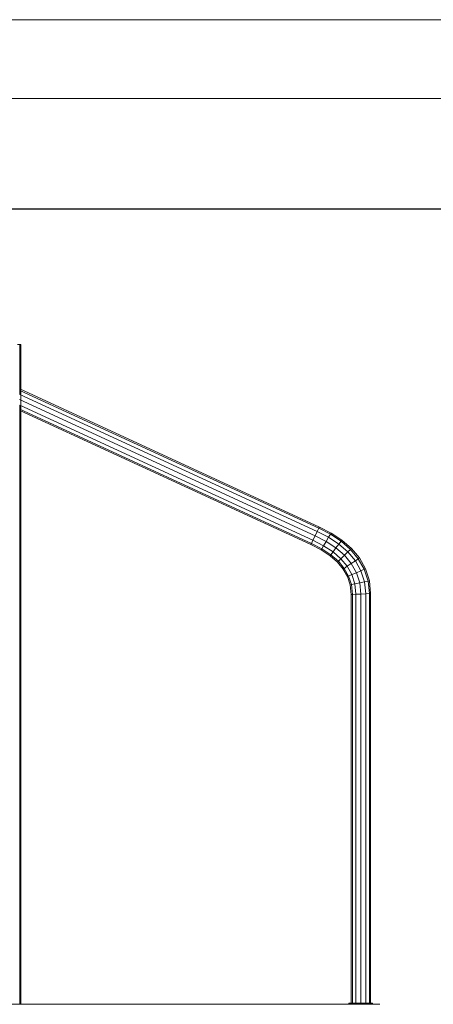
# Model space of a CAD drawing. Units: inches. Extents: x 15 to 9044, y 11 to 6397.
# Drawn here: x 7766 to 8330, y 5054 to 6397 of the extents above; entities that cross this region are included whole.
import ezdxf

# ---------------------------------------------------------------- set-up
doc = ezdxf.new("R2010")
doc.units = ezdxf.units.IN
doc.header["$MEASUREMENT"] = 0
doc.layers.add('G-ANNO-TTLB', color=6, linetype='Continuous', lineweight=9)
doc.layers.add('G-ANNO-TTLB-THIN', color=151, linetype='Continuous', lineweight=9)

# ---------------------------------------------------------------- blocks, each defined once
blk = doc.blocks.new('3001_DWG-661811-East')
at = {"lineweight": 9}
for p, q in [((-25215.6, 1161.9), (-25212.3, 1161.9)), ((-25212.3, 1161.9), (-25211.1, 1161.9)), ((-25211.1, 1161.9), (-25212.3, 1161.9)), ((-25212.3, 1161.9), (-25212.3, 1094.1)), ((-25211.1, 1161.9), (-25211.1, 262.4)), ((-24804, 913.2), (-25212.4, 1101.5)), ((-24804.8, 911.6), (-25212.4, 1099.5)), ((-24807, 907.2), (-25212.3, 1094)), ((-24809.9, 901.2), (-25212.9, 1087)), ((-24812.9, 895.3), (-25212.3, 1079.3)), ((-25212.3, 1079.3), (-25212.3, 262.4)), ((-24815, 890.9), (-25212.3, 1074)), ((-25212.3, 1072), (-24815.8, 889.3)), ((-24804.8, 911.6), (-24804, 913.2)), ((-24804, 913.2), (-24788.2, 904.9)), ((-24812.9, 895.3), (-24809.9, 901.2)), ((-24809.9, 901.2), (-24807, 907.2)), ((-24809.9, 901.2), (-24795, 893.4)), ((-24807, 907.2), (-24804.8, 911.6)), ((-24807, 907.2), (-24791.6, 899.2)), ((-24804.8, 911.6), (-24789.1, 903.4)), ((-24791.6, 899.2), (-24789.1, 903.4)), ((-24789.1, 903.4), (-24788.2, 904.9)), ((-24789.1, 903.4), (-24774.6, 893.8)), ((-24788.2, 904.9), (-24773.5, 895.2)), ((-24815, 890.9), (-24815.8, 889.3)), ((-24815.8, 889.3), (-24801.8, 881.9)), ((-24815, 890.9), (-24812.9, 895.3)), ((-24815, 890.9), (-24800.8, 883.5)), ((-24812.9, 895.3), (-24798.4, 887.7)), ((-24800.8, 883.5), (-24798.4, 887.7)), ((-24798.4, 887.7), (-24795, 893.4)), ((-24798.4, 887.7), (-24785.6, 879.2)), ((-24795, 893.4), (-24791.6, 899.2)), ((-24795, 893.4), (-24781.6, 884.6)), ((-24791.6, 899.2), (-24777.6, 889.9)), ((-24781.6, 884.6), (-24777.6, 889.9)), ((-24777.6, 889.9), (-24774.6, 893.8)), ((-24777.6, 889.9), (-24765.3, 879.3)), ((-24774.6, 893.8), (-24773.5, 895.2)), ((-24774.6, 893.8), (-24761.8, 882.7)), ((-24773.5, 895.2), (-24760.6, 884)), ((-24800.8, 883.5), (-24801.8, 881.9)), ((-24801.8, 881.9), (-24789.7, 873.9)), ((-24800.8, 883.5), (-24788.6, 875.3)), ((-24788.6, 875.3), (-24789.7, 873.9)), ((-24789.7, 873.9), (-24779.6, 865.2)), ((-24788.6, 875.3), (-24785.6, 879.2)), ((-24788.6, 875.3), (-24778.3, 866.5)), ((-24785.6, 879.2), (-24781.6, 884.6)), ((-24785.6, 879.2), (-24774.8, 869.9)), ((-24781.6, 884.6), (-24770.1, 874.6)), ((-24774.8, 869.9), (-24770.1, 874.6)), ((-24770.1, 874.6), (-24765.3, 879.3)), ((-24770.1, 874.6), (-24760.7, 863.4)), ((-24765.3, 879.3), (-24761.8, 882.7)), ((-24765.3, 879.3), (-24755.2, 867.2)), ((-24761.8, 882.7), (-24760.6, 884)), ((-24761.8, 882.7), (-24751.2, 870)), ((-24760.6, 884), (-24749.7, 871.1)), ((-24778.3, 866.5), (-24779.6, 865.2)), ((-24779.6, 865.2), (-24771.7, 855.8)), ((-24778.3, 866.5), (-24774.8, 869.9)), ((-24778.3, 866.5), (-24770.2, 856.8)), ((-24774.8, 869.9), (-24766.2, 859.6)), ((-24770.2, 856.8), (-24766.2, 859.6)), ((-24766.2, 859.6), (-24760.7, 863.4)), ((-24766.2, 859.6), (-24759.8, 848.3)), ((-24760.7, 863.4), (-24755.2, 867.2)), ((-24760.7, 863.4), (-24753.6, 850.9)), ((-24755.2, 867.2), (-24751.2, 870)), ((-24755.2, 867.2), (-24747.5, 853.6)), ((-24751.2, 870), (-24749.7, 871.1)), ((-24751.2, 870), (-24743, 855.6)), ((-24749.7, 871.1), (-24741.4, 856.3)), ((-24770.2, 856.8), (-24771.7, 855.8)), ((-24771.7, 855.8), (-24765.9, 845.6)), ((-24770.2, 856.8), (-24764.3, 846.3)), ((-24764.3, 846.3), (-24765.9, 845.6)), ((-24764.3, 846.3), (-24759.8, 848.3)), ((-24764.3, 846.3), (-24760.6, 834.7)), ((-24759.8, 848.3), (-24753.6, 850.9)), ((-24759.8, 848.3), (-24755.8, 835.7)), ((-24753.6, 850.9), (-24747.5, 853.6)), ((-24753.6, 850.9), (-24749.2, 837.1)), ((-24747.5, 853.6), (-24743, 855.6)), ((-24747.5, 853.6), (-24742.7, 838.4)), ((-24743, 855.6), (-24741.4, 856.3)), ((-24743, 855.6), (-24737.9, 839.4)), ((-24741.4, 856.3), (-24736.1, 839.8)), ((-24765.9, 845.6), (-24762.4, 834.4)), ((-24760.6, 834.7), (-24762.4, 834.4)), ((-24762.4, 834.4), (-24761, 821.1)), ((-24760.6, 834.7), (-24755.8, 835.7)), ((-24760.6, 834.7), (-24759.2, 821.2)), ((-24755.8, 835.7), (-24749.2, 837.1)), ((-24755.8, 835.7), (-24754.4, 821.4)), ((-24749.2, 837.1), (-24742.7, 838.4)), ((-24749.2, 837.1), (-24747.7, 821.7)), ((-24742.7, 838.4), (-24737.9, 839.4)), ((-24742.7, 838.4), (-24741, 822.1)), ((-24737.9, 839.4), (-24736.1, 839.8)), ((-24737.9, 839.4), (-24736.1, 822.3)), ((-24736.1, 839.8), (-24734.4, 822.4)), ((-24759.2, 821.2), (-24761, 821.1)), ((-24761, 821.1), (-24761, 264)), ((-24759.2, 821.2), (-24754.4, 821.4)), ((-24759.2, 821.2), (-24759.2, 264)), ((-24754.4, 821.4), (-24747.7, 821.7)), ((-24754.4, 821.4), (-24754.4, 264)), ((-24747.7, 821.7), (-24741, 822.1)), ((-24747.7, 821.7), (-24747.7, 264)), ((-24741, 822.1), (-24736.1, 822.3)), ((-24741, 822.1), (-24741, 264)), ((-24736.1, 822.3), (-24734.4, 822.4)), ((-24736.1, 822.3), (-24736.1, 264)), ((-24734.4, 822.4), (-24734.4, 263.9)), ((-25228.6, 262.4), (-25201.5, 262.4)), ((-25201.5, 262.4), (-25174.8, 262.4)), ((-25174.8, 262.4), (-25148.5, 262.4)), ((-25148.5, 262.4), (-25122.6, 262.4)), ((-25122.6, 262.4), (-25097.3, 262.4)), ((-25097.3, 262.4), (-25072.5, 262.4)), ((-25072.5, 262.4), (-25048.2, 262.4)), ((-25048.2, 262.4), (-25024.6, 262.4)), ((-25024.6, 262.4), (-25001.5, 262.4)), ((-25001.5, 262.4), (-24979.2, 262.4)), ((-24979.2, 262.4), (-24957.5, 262.4)), ((-24957.5, 262.4), (-24936.6, 262.4)), ((-24936.6, 262.4), (-24916.4, 262.4)), ((-24916.4, 262.4), (-24897, 262.4)), ((-24897, 262.4), (-24878.4, 262.4)), ((-24878.4, 262.4), (-24860.7, 262.4)), ((-24860.7, 262.4), (-24843.9, 262.4)), ((-24843.9, 262.4), (-24828.1, 262.4)), ((-24828.1, 262.4), (-24813.2, 262.4)), ((-24813.2, 262.4), (-24799.3, 262.4)), ((-24799.3, 262.4), (-24786.4, 262.4)), ((-24786.4, 262.4), (-24774.6, 262.4)), ((-24774.6, 262.4), (-24763.9, 262.4)), ((-24764, 264), (-24764, 262.4)), ((-24764, 264), (-24731.9, 264)), ((-24763.9, 262.4), (-24754.3, 262.4)), ((-24754.3, 262.4), (-24745.9, 262.4)), ((-24745.9, 262.4), (-24738.7, 262.4)), ((-24738.7, 262.4), (-24732.7, 262.4)), ((-24732.7, 262.4), (-24728, 262.4)), ((-24731.9, 264), (-24731.9, 262.4)), ((-24728, 262.4), (-24724.6, 262.4)), ((-24724.6, 262.4), (-24722.6, 262.4)), ((-24722.6, 262.4), (-24724.6, 262.4)), ((-24724.6, 262.4), (-24722.6, 262.4)), ((-24724.6, 262.4), (-24721.9, 262.4)), ((-24724.6, 262.4), (-24722.6, 262.4)), ((-24722.6, 262.4), (-24721.9, 262.4)), ((-24721.9, 262.4), (-24722.6, 262.4))]:
    blk.add_line(p, q, dxfattribs=at)
blk = doc.blocks.new('A3 NGANG - A3 NGANG-450190-Superstructure')
at = {"layer": 'G-ANNO-TTLB-THIN'}
for p, q in [((422.5, 296), (2.5, 296)), ((417.5, 291), (22.5, 291))]:
    blk.add_line(p, q, dxfattribs=at)

msp = doc.modelspace()

# ---------------------------------------------------------------- linework, layer by layer
msp.add_lwpolyline([(683.3, 6139), (8675.3, 6139), (8675.3, 2344), (683.3, 2344)], close=True)

# ---------------------------------------------------------------- block references
at = {"lineweight": 9}
msp.add_blockref('3001_DWG-661811-East', (32978.7, 4791.7), dxfattribs=at)
at = {"layer": 'G-ANNO-TTLB', "xscale": 21.4990848, "yscale": 21.4990848, "zscale": 21.4990848}
msp.add_blockref('A3 NGANG - A3 NGANG-450190-Superstructure', (-39.1, 33), dxfattribs=at)

doc.saveas('drawing.dxf')
